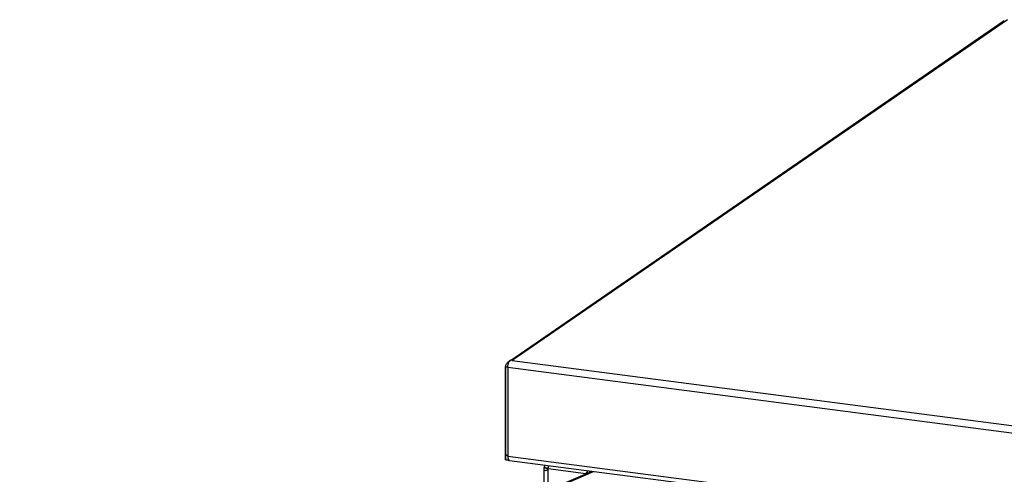
# Model space of a CAD drawing. Units: millimetres. Extents: x 0 to 841, y -1 to 594.
# Drawn here: x 245 to 297, y 126 to 150 of the extents above; entities that cross this region are included whole.
import ezdxf

# ---------------------------------------------------------------- set-up
doc = ezdxf.new("R2010")
doc.units = ezdxf.units.MM
doc.header["$LTSCALE"] = 46.255
doc.layers.get('0').update_dxf_attribs({"linetype": 'CONTINUOUS'})
doc.layers.add('02___PRT_ALL_AXES', color=7, linetype='CONTINUOUS')

msp = doc.modelspace()

# ---------------------------------------------------------------- linework, layer by layer
at = {"color": 3, "linetype": 'CONTINUOUS'}
for p, q in [((271.24145, 132.06268), (297.28411, 149.98804)), ((271.15557, 132.00357), (271.19235, 132.02609)), ((271.16385, 132.00927), (271.20276, 132.03605)), ((271.34077, 132.04977), (271.2318, 132.06393)), ((271.10336, 131.7171), (271.10341, 131.71803)), ((331.53252, 118.93178), (271.19909, 126.77233)), ((275.53203, 126.20925), (245.3655, 113.27858)), ((272.9963, 126.33417), (272.99734, 125.12277)), ((273.22673, 126.33784), (273.22869, 126.33759))]:
    msp.add_line(p, q, dxfattribs=at)
at = {"color": 9, "linetype": 'CONTINUOUS'}
for p, q in [((297.45403, 150.02373), (271.34077, 132.04977)), ((271.34077, 132.04977), (331.45626, 124.23755)), ((331.43574, 123.83679), (271.1023, 131.67734)), ((271.10632, 127.00717), (270.9875, 127.08996)), ((271.10632, 127.00717), (331.43975, 119.16662)), ((245.48823, 113.27972), (275.62417, 126.19728)), ((273.01873, 126.43814), (273.19828, 126.38579)), ((273.21467, 126.36841), (273.24213, 126.38531)), ((273.21471, 126.32518), (273.21467, 126.36841)), ((273.22965, 125.22235), (273.22869, 126.33759)), ((275.22649, 126.07797), (275.3351, 126.23484))]:
    msp.add_line(p, q, dxfattribs=at)
at = {"color": 7, "linetype": 'CONTINUOUS'}
for p, q in [((271.19235, 132.02609), (271.19347, 132.02404)), ((270.98351, 131.73444), (271.1035, 131.71885)), ((273.00506, 126.39286), (273.12982, 126.38541)), ((273.00748, 126.40923), (273.18839, 126.36871)), ((273.19801, 126.38134), (273.20066, 126.38119)), ((273.22673, 126.33784), (273.22806, 126.33864))]:
    msp.add_line(p, q, dxfattribs=at)
at = {"color": 2, "linetype": 'CONTINUOUS'}
for p, q in [((270.98351, 131.73444), (270.98774, 126.81052)), ((271.1023, 131.67734), (270.98351, 131.73444)), ((271.1023, 131.67734), (271.10632, 127.00717)), ((271.14956, 126.80835), (271.14964, 126.80822)), ((273.22869, 126.33759), (273.27513, 126.50254)), ((275.22649, 126.07797), (273.22869, 126.33759))]:
    msp.add_line(p, q, dxfattribs=at)
at = {"color": 6, "linetype": 'CONTINUOUS'}
for p, q in [((271.15889, 126.79607), (270.98774, 126.81052)), ((271.12506, 126.7935), (271.13668, 126.79078)), ((275.41177, 126.1577), (275.45537, 126.21921))]:
    msp.add_line(p, q, dxfattribs=at)
msp.add_lwpolyline([(271.13668, 126.79078), (271.17026, 126.78089), (271.18886, 126.77473)], dxfattribs=at)
at = {"color": 3, "linetype": 'CONTINUOUS'}
for centre, radius, start, end in [((271.29917, 131.81244), 0.23887, 115.662902, 116.564625), ((271.38404, 131.887), 0.23504, 142.343132, 143.951674), ((271.3676, 131.89972), 0.21425, 140.319048, 142.348459), ((271.83665, 131.6777), 0.73435, 176.924136, 180.027652), ((271.77043, 127.00738), 0.66411, 180.018329, 183.214079), ((271.71489, 127.00456), 0.6085, 183.241552, 184.327555), ((271.66886, 127.00088), 0.56232, 184.308167, 186.762137), ((271.6176, 126.99494), 0.51072, 186.777174, 188.241021), ((271.56865, 126.98769), 0.46123, 188.221357, 190.773926), ((271.51837, 126.97823), 0.41008, 190.788456, 192.576527), ((271.47126, 126.96757), 0.36177, 192.553153, 195.444749), ((271.42606, 126.95518), 0.31491, 195.462327, 197.598981), ((271.3839, 126.94163), 0.27062, 197.563484, 201.145313), ((271.34618, 126.92717), 0.23022, 201.1754, 203.68862), ((271.2841, 126.89707), 0.16119, 208.739466, 210.879395), ((271.27598, 126.89227), 0.15175, 210.89622, 211.401614), ((271.2684, 126.88759), 0.14285, 211.38305, 213.755665), ((271.23502, 126.86271), 0.10118, 221.26163, 221.822861), ((271.21434, 126.84045), 0.07073, 233.632909, 234.785839), ((271.21238, 126.83764), 0.06731, 234.767341, 238.290303), ((271.20628, 126.82564), 0.05381, 251.130919, 253.175212), ((271.20586, 126.82419), 0.0523, 253.151245, 261.517938), ((271.20576, 126.82362), 0.05172, 261.535946, 262.589104), ((277.76129, 124.57586), 5.09509, 158.561449, 158.910259), ((273.45916, 127.0528), 0.78626, 234.936928, 235.469475), ((273.46441, 127.06041), 0.7955, 235.4688, 235.661467), ((273.47077, 127.06974), 0.80679, 235.662699, 236.392732), ((273.48023, 127.08397), 0.82388, 236.39265, 237.127933)]:
    msp.add_arc(centre, radius, start, end, dxfattribs=at)
at = {"color": 2, "linetype": 'CONTINUOUS'}
for centre, radius, start, end in [((271.76586, 127.00744), 0.65954, 180.022972, 183.24015), ((271.71807, 127.00498), 0.61169, 183.263241, 184.34321), ((271.67342, 127.0014), 0.5669, 184.324457, 186.758098), ((271.62227, 126.99546), 0.5154, 186.771982, 188.222658), ((271.57036, 126.98779), 0.46293, 188.201808, 190.745878), ((271.51698, 126.97777), 0.40861, 190.760426, 192.555656), ((271.46631, 126.96634), 0.35668, 192.532654, 195.465618), ((271.4241, 126.95477), 0.3129, 195.485624, 197.634769), ((271.3841, 126.94188), 0.27088, 197.600461, 201.176513), ((271.34781, 126.92795), 0.23201, 201.205206, 203.697898), ((271.28368, 126.89672), 0.16064, 208.695704, 211.321927), ((271.26911, 126.88788), 0.14358, 211.329568, 213.63312), ((271.23455, 126.8623), 0.10055, 221.200893, 221.827345), ((271.21301, 126.83863), 0.06847, 233.619537, 238.273226), ((271.20928, 126.83251), 0.0613, 238.236634, 245.526946), ((271.20705, 126.8277), 0.05601, 245.567964, 251.047014), ((271.20581, 126.82389), 0.052, 253.102908, 261.518308), ((271.20569, 126.82318), 0.05128, 261.543069, 262.583172)]:
    msp.add_arc(centre, radius, start, end, dxfattribs=at)
at = {"color": 7, "linetype": 'CONTINUOUS'}
for centre, radius, start, end in [((272.33577, 126.87203), 0.9901, 329.445736, 329.8298), ((271.98195, 127.07762), 1.39931, 329.833181, 330.165243), ((271.35786, 127.43587), 2.11891, 330.15756, 330.292319), ((273.82796, 126.2877), 0.63423, 171.523775, 172.803609)]:
    msp.add_arc(centre, radius, start, end, dxfattribs=at)
at = {"color": 3, "linetype": 'CONTINUOUS'}
for points, knots in [([(270.98351, 131.73444), (270.99329, 131.78783), (271.03328, 131.89203), (271.11084, 131.97279), (271.15557, 132.00357)], [0, 0, 0, 0, 0.49993977, 1, 1, 1, 1]), ([(271.10341, 131.71803), (271.10661, 131.77672), (271.1244, 131.8834), (271.16521, 131.98577), (271.19401, 132.02532)], [0, 0, 0, 0, 0.54572847, 1, 1, 1, 1]), ([(273.00506, 126.39286), (273.00373, 126.38749), (272.99927, 126.36814), (272.99629, 126.34828), (272.9963, 126.33393)], [0, 0, 0, 0, 0.27820234, 1, 1, 1, 1]), ([(272.9963, 126.33393), (272.9963, 126.32055), (272.99982, 126.29417), (273.04175, 126.25236), (273.09106, 126.25773), (273.12015, 126.26641)], [0, 0, 0, 0, 0.24090993, 0.45339674, 1, 1, 1, 1]), ([(273.12015, 126.26641), (273.12688, 126.26841), (273.15537, 126.27861), (273.18164, 126.29491), (273.19933, 126.30996)], [0, 0, 0, 0, 0.23193626, 1, 1, 1, 1])]:
    msp.add_open_spline(points, degree=3, knots=knots, dxfattribs=at)
for points in [[(271.2027, 132.03652), (271.21122, 132.04677), (271.22082, 132.05638), (271.2318, 132.06393)], [(271.14277, 126.81957), (271.14007, 126.82448), (271.13761, 126.82954), (271.13535, 126.83467)], [(271.15896, 126.79599), (271.15558, 126.79984), (271.15248, 126.80395), (271.14964, 126.80821)], [(271.1724, 126.78349), (271.16774, 126.78692), (271.16348, 126.79093), (271.15962, 126.79524)], [(271.18887, 126.77472), (271.18473, 126.77614), (271.18073, 126.77808), (271.17701, 126.78038)], [(273.05984, 126.53068), (273.04432, 126.50071), (273.03111, 126.46954), (273.01873, 126.43814)], [(273.19933, 126.30996), (273.20926, 126.3184), (273.21851, 126.32773), (273.22673, 126.33784)]]:
    msp.add_open_spline(points, degree=3, dxfattribs=at)
at = {"color": 2, "linetype": 'CONTINUOUS'}
for points in [[(271.13537, 126.8347), (271.13762, 126.82957), (271.14008, 126.82451), (271.14278, 126.81959)], [(271.15962, 126.79524), (271.16348, 126.79093), (271.16774, 126.78693), (271.1724, 126.7835)]]:
    msp.add_open_spline(points, degree=3, dxfattribs=at)
at = {"color": 7, "linetype": 'CONTINUOUS'}
for points in [[(273.19873, 126.36715), (273.19736, 126.35618), (273.19629, 126.34513), (273.1963, 126.33407)], [(273.1963, 126.33407), (273.1963, 126.32605), (273.19683, 126.31787), (273.19902, 126.31016)], [(273.21467, 126.36841), (273.20952, 126.37207), (273.20445, 126.37613), (273.20066, 126.38119)]]:
    msp.add_open_spline(points, degree=3, dxfattribs=at)
msp.add_open_spline([(273.27394, 126.49831), (273.24979, 126.47349), (273.22567, 126.43434), (273.20354, 126.395), (273.19828, 126.38579)], degree=3, knots=[0, 0, 0, 0, 0.76549188, 1, 1, 1, 1], dxfattribs=at)
at = {"layer": '02___PRT_ALL_AXES', "color": 3, "linetype": 'CONTINUOUS'}
for p, q in [((270.98774, 126.81052), (270.98351, 131.73444)), ((271.1023, 131.67734), (271.10632, 127.00717)), ((275.22649, 126.07797), (273.22869, 126.33759))]:
    msp.add_line(p, q, dxfattribs=at)
at = {"layer": '02___PRT_ALL_AXES', "color": 7, "linetype": 'CONTINUOUS'}
for p, q in [((270.98774, 126.81052), (271.12396, 126.79282)), ((271.12396, 126.79282), (271.12396, 126.79376)), ((271.12506, 126.7935), (271.12396, 126.79282))]:
    msp.add_line(p, q, dxfattribs=at)

doc.saveas('drawing.dxf')
